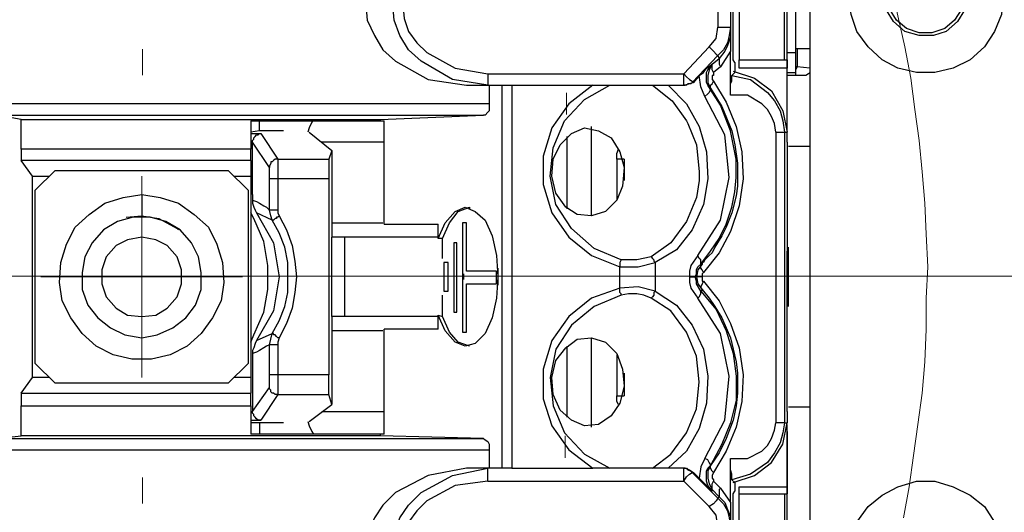
# Model space of a CAD drawing. Units: centimetres. Extents: x -61 to 62, y -14 to 14.
# Drawn here: x 12 to 15, y 6 to 8 of the extents above; entities that cross this region are included whole.
import ezdxf
from ezdxf.lldxf.tags import DXFTag

# ---------------------------------------------------------------- set-up
doc = ezdxf.new("R2010")
doc.units = ezdxf.units.CM
doc.header["$MEASUREMENT"] = 0
doc.layers.add('layer 1', color=7, linetype='Continuous')
tags = doc.linetypes.add('New Line11', pattern=[2.4, 1.8, -0.2, 0.2, -0.2]).pattern_tags.tags
tags[10:11] = [DXFTag(74, 4), DXFTag(75, 0), DXFTag(340, '0'), DXFTag(46, 1.0), DXFTag(50, 0.0), DXFTag(44, 0.0), DXFTag(45, 0.0)]
tags[8:9] = [DXFTag(74, 4), DXFTag(75, 0), DXFTag(340, '0'), DXFTag(46, 1.0), DXFTag(50, 0.0), DXFTag(44, 0.0), DXFTag(45, 0.0)]
tags[6:7] = [DXFTag(74, 4), DXFTag(75, 0), DXFTag(340, '0'), DXFTag(46, 1.0), DXFTag(50, 0.0), DXFTag(44, 0.0), DXFTag(45, 0.0)]
tags[4:5] = [DXFTag(74, 4), DXFTag(75, 0), DXFTag(340, '0'), DXFTag(46, 1.0), DXFTag(50, 0.0), DXFTag(44, 0.0), DXFTag(45, 0.0)]
tags = doc.linetypes.add('New Line12', pattern=[2.4, 1.8, -0.2, 0.2, -0.2]).pattern_tags.tags
tags[10:11] = [DXFTag(74, 4), DXFTag(75, 0), DXFTag(340, '0'), DXFTag(46, 1.0), DXFTag(50, 0.0), DXFTag(44, 0.0), DXFTag(45, 0.0)]
tags[8:9] = [DXFTag(74, 4), DXFTag(75, 0), DXFTag(340, '0'), DXFTag(46, 1.0), DXFTag(50, 0.0), DXFTag(44, 0.0), DXFTag(45, 0.0)]
tags[6:7] = [DXFTag(74, 4), DXFTag(75, 0), DXFTag(340, '0'), DXFTag(46, 1.0), DXFTag(50, 0.0), DXFTag(44, 0.0), DXFTag(45, 0.0)]
tags[4:5] = [DXFTag(74, 4), DXFTag(75, 0), DXFTag(340, '0'), DXFTag(46, 1.0), DXFTag(50, 0.0), DXFTag(44, 0.0), DXFTag(45, 0.0)]
tags = doc.linetypes.add('New Line13', pattern=[2.4, 1.8, -0.2, 0.2, -0.2]).pattern_tags.tags
tags[10:11] = [DXFTag(74, 4), DXFTag(75, 0), DXFTag(340, '0'), DXFTag(46, 1.0), DXFTag(50, 0.0), DXFTag(44, 0.0), DXFTag(45, 0.0)]
tags[8:9] = [DXFTag(74, 4), DXFTag(75, 0), DXFTag(340, '0'), DXFTag(46, 1.0), DXFTag(50, 0.0), DXFTag(44, 0.0), DXFTag(45, 0.0)]
tags[6:7] = [DXFTag(74, 4), DXFTag(75, 0), DXFTag(340, '0'), DXFTag(46, 1.0), DXFTag(50, 0.0), DXFTag(44, 0.0), DXFTag(45, 0.0)]
tags[4:5] = [DXFTag(74, 4), DXFTag(75, 0), DXFTag(340, '0'), DXFTag(46, 1.0), DXFTag(50, 0.0), DXFTag(44, 0.0), DXFTag(45, 0.0)]
tags = doc.linetypes.add('New Line23', pattern=[2.4, 1.8, -0.2, 0.2, -0.2]).pattern_tags.tags
tags[10:11] = [DXFTag(74, 4), DXFTag(75, 0), DXFTag(340, '0'), DXFTag(46, 1.0), DXFTag(50, 0.0), DXFTag(44, 0.0), DXFTag(45, 0.0)]
tags[8:9] = [DXFTag(74, 4), DXFTag(75, 0), DXFTag(340, '0'), DXFTag(46, 1.0), DXFTag(50, 0.0), DXFTag(44, 0.0), DXFTag(45, 0.0)]
tags[6:7] = [DXFTag(74, 4), DXFTag(75, 0), DXFTag(340, '0'), DXFTag(46, 1.0), DXFTag(50, 0.0), DXFTag(44, 0.0), DXFTag(45, 0.0)]
tags[4:5] = [DXFTag(74, 4), DXFTag(75, 0), DXFTag(340, '0'), DXFTag(46, 1.0), DXFTag(50, 0.0), DXFTag(44, 0.0), DXFTag(45, 0.0)]
tags = doc.linetypes.add('New Line36', pattern=[2.4, 1.8, -0.2, 0.2, -0.2]).pattern_tags.tags
tags[10:11] = [DXFTag(74, 4), DXFTag(75, 0), DXFTag(340, '0'), DXFTag(46, 1.0), DXFTag(50, 0.0), DXFTag(44, 0.0), DXFTag(45, 0.0)]
tags[8:9] = [DXFTag(74, 4), DXFTag(75, 0), DXFTag(340, '0'), DXFTag(46, 1.0), DXFTag(50, 0.0), DXFTag(44, 0.0), DXFTag(45, 0.0)]
tags[6:7] = [DXFTag(74, 4), DXFTag(75, 0), DXFTag(340, '0'), DXFTag(46, 1.0), DXFTag(50, 0.0), DXFTag(44, 0.0), DXFTag(45, 0.0)]
tags[4:5] = [DXFTag(74, 4), DXFTag(75, 0), DXFTag(340, '0'), DXFTag(46, 1.0), DXFTag(50, 0.0), DXFTag(44, 0.0), DXFTag(45, 0.0)]
tags = doc.linetypes.add('New Line9', pattern=[2.4, 1.8, -0.2, 0.2, -0.2]).pattern_tags.tags
tags[10:11] = [DXFTag(74, 4), DXFTag(75, 0), DXFTag(340, '0'), DXFTag(46, 1.0), DXFTag(50, 0.0), DXFTag(44, 0.0), DXFTag(45, 0.0)]
tags[8:9] = [DXFTag(74, 4), DXFTag(75, 0), DXFTag(340, '0'), DXFTag(46, 1.0), DXFTag(50, 0.0), DXFTag(44, 0.0), DXFTag(45, 0.0)]
tags[6:7] = [DXFTag(74, 4), DXFTag(75, 0), DXFTag(340, '0'), DXFTag(46, 1.0), DXFTag(50, 0.0), DXFTag(44, 0.0), DXFTag(45, 0.0)]
tags[4:5] = [DXFTag(74, 4), DXFTag(75, 0), DXFTag(340, '0'), DXFTag(46, 1.0), DXFTag(50, 0.0), DXFTag(44, 0.0), DXFTag(45, 0.0)]

msp = doc.modelspace()

# ---------------------------------------------------------------- linework, layer by layer
at = {"layer": 'layer 1', "lineweight": 25}
for points in [[(14.35453, 8.20561), (14.35453, 5.77145)], [(14.12522, 8.12095), (14.12522, 7.60942)], [(14.15697, 8.12095), (14.15697, 7.60942)], [(14.31925, 7.54592), (14.31925, 8.02922)], [(13.25033, 7.66586), (13.25386, 7.62706), (13.2715, 7.58825), (13.29266, 7.55297), (13.32441, 7.52475), (13.40555, 7.47889), (13.5008, 7.46478)], [(13.55372, 7.46478), (13.46553, 7.47889), (13.38791, 7.52475), (13.35616, 7.55297), (13.335, 7.58825), (13.32089, 7.62706), (13.31736, 7.66586)], [(13.34205, 7.66586), (13.34558, 7.63058), (13.35616, 7.59883), (13.37733, 7.57061), (13.40203, 7.54592), (13.47258, 7.50711), (13.55372, 7.493)], [(14.16403, 7.52828), (14.16403, 7.67645)], [(14.8343, 7.68703), (14.83078, 7.64117), (14.81314, 7.59883), (14.78844, 7.56003), (14.75316, 7.52828), (14.71083, 7.50711), (14.66497, 7.49653), (14.61911, 7.49653), (14.57325, 7.50711), (14.53444, 7.52828), (14.49916, 7.56003), (14.47094, 7.59883), (14.45683, 7.64117), (14.44978, 7.68703)], [(14.74611, 7.68703), (14.73905, 7.65175), (14.72141, 7.62353), (14.69319, 7.59883), (14.66144, 7.58825), (14.62616, 7.58825), (14.59089, 7.59883), (14.56266, 7.62353), (14.54503, 7.65175), (14.5415, 7.68703)], [(14.73905, 7.68703), (14.732, 7.65528), (14.71436, 7.62706), (14.68966, 7.60589), (14.65791, 7.59531), (14.62616, 7.59531), (14.59441, 7.60589), (14.56972, 7.62706), (14.55208, 7.65528), (14.54855, 7.68703)], [(14.17814, 7.64822), (14.17814, 7.62353), (14.17814, 7.60236), (14.17814, 7.5812), (14.17814, 7.56356), (14.17814, 7.54945), (14.17814, 7.53886), (14.17814, 7.53181), (14.17814, 7.52828)], [(14.29103, 7.52828), (14.29103, 7.53181), (14.29103, 7.53886), (14.29103, 7.54945), (14.29103, 7.56356), (14.29103, 7.5812), (14.29103, 7.60236), (14.29103, 7.62353), (14.29103, 7.64822)], [(14.29808, 7.35189), (14.29808, 7.64822)], [(14.10405, 7.56003), (14.12169, 7.5812), (14.12522, 7.60942)], [(14.12522, 7.60942), (14.1358, 7.60942), (14.14639, 7.60942), (14.15344, 7.60942), (14.15697, 7.60942)], [(14.15697, 7.60942), (14.15344, 7.58825), (14.14991, 7.57061), (14.13933, 7.55297), (14.12522, 7.53886)], [(14.15697, 7.60236), (14.15697, 7.58472), (14.14991, 7.56356), (14.14286, 7.54945), (14.12875, 7.53181)], [(14.15697, 7.60942), (14.15697, 7.60236)], [(14.15697, 7.60236), (14.15697, 7.57414), (14.15697, 7.54945)], [(14.04055, 7.493), (14.10405, 7.56003)], [(14.10405, 7.56003), (14.11464, 7.54945), (14.12169, 7.54239), (14.12522, 7.53886)], [(14.15697, 7.54945), (14.13228, 7.51064)], [(14.15697, 7.44008), (14.15697, 7.54945)], [(14.29808, 7.54592), (14.31925, 7.54592)], [(14.31925, 7.5565), (14.31925, 7.5565), (14.32278, 7.5565)], [(14.31925, 7.49653), (14.31925, 7.49653), (14.31925, 7.50006), (14.31925, 7.50358), (14.31925, 7.51064), (14.31925, 7.5177), (14.31925, 7.52828), (14.31925, 7.53533), (14.31925, 7.54592)], [(14.32278, 7.5565), (14.32278, 7.51064)], [(14.32278, 7.5565), (14.35453, 7.5565)], [(14.12522, 7.53886), (14.06172, 7.47183)], [(14.07936, 7.48947), (14.08994, 7.49653), (14.097, 7.50711), (14.11111, 7.5177)], [(14.10758, 7.4542), (14.10053, 7.46478), (14.097, 7.47183), (14.097, 7.47889), (14.097, 7.48947), (14.097, 7.49653), (14.10053, 7.50358), (14.11111, 7.5177)], [(14.11111, 7.5177), (14.10405, 7.50358), (14.10053, 7.48947), (14.10053, 7.47183), (14.10758, 7.45772)], [(14.11111, 7.5177), (14.12875, 7.53181)], [(14.11111, 7.5177), (14.11111, 7.5177)], [(14.11464, 7.49653), (14.11111, 7.50358), (14.11111, 7.50711), (14.11111, 7.51417), (14.11111, 7.5177)], [(14.12522, 7.53886), (14.12875, 7.53181)], [(14.12875, 7.53181), (14.12875, 7.52828), (14.12875, 7.52475), (14.12875, 7.5177), (14.13228, 7.51064)], [(14.16755, 7.52122), (14.16403, 7.52828)], [(14.16755, 7.52122), (14.16755, 7.49653)], [(14.17814, 7.52828), (14.29103, 7.52828)], [(14.17814, 7.50711), (14.17814, 7.51064), (14.17814, 7.51417), (14.17814, 7.5177), (14.17814, 7.52122), (14.17814, 7.52475), (14.17814, 7.52828)], [(14.29103, 7.52828), (14.29808, 7.52828)], [(14.29808, 7.52828), (14.29808, 7.52828), (14.29808, 7.52475), (14.29808, 7.52122), (14.29808, 7.5177), (14.29808, 7.51417), (14.29808, 7.51064), (14.29808, 7.50711)], [(13.55372, 7.493), (14.04055, 7.493)], [(13.55372, 7.493), (13.55372, 7.48242), (13.55372, 7.47183), (13.55372, 7.46831), (13.55372, 7.46478)], [(14.04055, 7.46478), (14.04055, 7.46831), (14.04055, 7.47183), (14.04055, 7.48242), (14.04055, 7.493)], [(14.04055, 7.493), (14.04761, 7.48595), (14.05466, 7.47889), (14.06172, 7.47536), (14.06172, 7.47183)], [(14.11464, 7.49653), (14.11464, 7.48947), (14.11111, 7.48947), (14.11111, 7.48595), (14.11111, 7.48242), (14.11111, 7.47889), (14.11464, 7.47536)], [(14.13228, 7.51064), (14.11464, 7.49653)], [(14.16755, 7.49653), (14.1605, 7.48947)], [(14.16403, 7.50006), (14.21694, 7.48242), (14.25928, 7.45067), (14.2875, 7.40128), (14.29808, 7.34836)], [(14.29808, 7.50711), (14.17814, 7.50711)], [(14.29808, 7.37306), (14.29808, 7.50711)], [(14.29808, 7.49653), (14.31925, 7.49653)], [(14.32278, 7.51064), (14.31925, 7.51064)], [(14.31925, 7.49653), (14.31925, 7.50358), (14.32278, 7.51064)], [(14.31925, 7.48947), (14.31925, 7.49653)], [(14.35453, 7.50711), (14.32278, 7.51064)], [(14.35453, 7.49653), (14.351, 7.493), (14.34394, 7.48947), (14.33689, 7.48947)], [(14.06172, 7.47183), (14.05819, 7.46831), (14.05114, 7.46831), (14.04761, 7.46478), (14.04055, 7.46478)], [(14.06525, 7.47183), (14.05466, 7.46831), (14.04408, 7.46478)], [(14.06172, 7.47183), (14.06525, 7.47183)], [(14.07936, 7.48947), (14.06525, 7.47183)], [(14.09347, 7.43656), (14.08289, 7.46125), (14.07936, 7.48947)], [(14.11464, 7.47536), (14.14639, 7.42245), (14.17108, 7.36247), (14.18519, 7.29897), (14.18872, 7.23195), (14.17814, 7.16492), (14.15697, 7.10142), (14.12875, 7.0485), (14.08994, 6.99911)], [(14.10758, 7.45772), (14.10758, 7.46125), (14.10758, 7.46478), (14.11111, 7.46831), (14.11464, 7.47536)], [(14.15697, 7.44008), (14.15697, 7.45067), (14.15697, 7.46125), (14.15697, 7.46831), (14.1605, 7.47536), (14.1605, 7.48595), (14.1605, 7.48947)], [(14.1605, 7.48947), (14.20636, 7.47889), (14.24869, 7.44714), (14.26633, 7.42597), (14.28044, 7.40128), (14.2875, 7.37658), (14.29103, 7.34836)], [(14.33689, 7.48947), (14.29808, 7.48947)], [(14.33689, 7.48947), (14.31925, 7.48947)], [(13.5008, 7.46478), (13.55372, 7.46478)], [(13.55372, 7.46478), (13.61369, 7.46478)], [(13.55725, 7.46478), (13.55725, 7.41892)], [(13.589, 6.51228), (13.589, 7.46478)], [(13.61369, 7.46478), (13.81478, 7.46478)], [(13.61369, 7.46478), (13.61369, 6.51228)], [(13.81478, 7.46478), (13.7548, 7.41892), (13.71247, 7.35895), (13.6913, 7.28839), (13.6913, 7.21783), (13.71247, 7.14728), (13.7548, 7.08731), (13.81125, 7.04145), (13.8818, 7.01322)], [(13.88533, 7.03086), (13.8183, 7.05908), (13.76186, 7.10847), (13.72305, 7.16845), (13.70894, 7.239), (13.716, 7.30956), (13.74422, 7.37658), (13.79361, 7.4295), (13.85711, 7.46478)], [(13.81478, 7.46478), (14.04055, 7.46478)], [(13.96294, 7.46478), (14.01233, 7.42597), (14.04761, 7.37658), (14.05114, 7.36953), (14.0723, 7.31661), (14.07936, 7.24958), (14.07936, 7.22842), (14.0723, 7.18608), (14.04761, 7.12611), (14.0088, 7.0732), (13.95941, 7.03792)], [(14.00175, 7.46478), (14.04761, 7.41892), (14.07936, 7.36247), (14.097, 7.29897), (14.10053, 7.23195), (14.08994, 7.16845), (14.06172, 7.10495), (14.02291, 7.05556), (13.97, 7.02381)], [(14.04055, 7.46478), (14.04408, 7.46478)], [(14.08289, 7.02028), (14.10758, 7.05203), (14.12875, 7.08378), (14.14639, 7.11906), (14.1605, 7.16139), (14.16755, 7.2002), (14.17108, 7.23547), (14.17108, 7.28133), (14.15697, 7.35189), (14.13228, 7.41539), (14.10758, 7.4542)], [(14.10758, 7.45772), (14.1358, 7.41186), (14.1605, 7.35189), (14.16755, 7.31661), (14.17461, 7.27075), (14.17461, 7.239), (14.17461, 7.21431), (14.17108, 7.18961), (14.1605, 7.14728), (14.14639, 7.112), (14.1358, 7.09083), (14.11816, 7.06261), (14.11111, 7.0485), (14.10405, 7.04145), (14.09347, 7.03086), (14.08994, 7.02381), (14.08641, 7.02381), (14.08641, 7.02028)], [(14.10758, 7.4542), (14.10758, 7.4542), (14.10405, 7.44714), (14.10053, 7.44361), (14.09347, 7.43656)], [(14.10758, 7.45772), (14.10758, 7.4542)], [(13.55725, 7.41892), (12.32958, 7.41892)], [(13.55725, 7.41892), (13.55725, 7.41539), (13.55725, 7.40833), (13.55725, 7.40128), (13.55372, 7.39775), (13.54666, 7.3907), (13.54314, 7.3907)], [(14.07583, 7.04145), (14.13228, 7.12964), (14.15344, 7.23547), (14.14286, 7.34131), (14.09347, 7.43656)], [(14.26986, 7.34836), (14.26633, 7.36953), (14.25928, 7.38717), (14.24869, 7.40481), (14.23458, 7.41892), (14.1993, 7.44008), (14.15697, 7.44008)], [(12.39308, 7.38011), (12.33311, 7.3907)], [(12.33311, 7.3907), (13.54314, 7.3907)], [(12.39308, 7.30603), (12.39308, 7.38011)], [(12.39308, 7.38011), (13.28561, 7.38011)], [(12.96458, 7.37658), (12.96458, 7.30603)], [(12.96458, 7.37658), (13.28561, 7.37658)], [(12.98575, 7.35189), (12.98575, 7.37658)], [(13.1198, 7.38011), (13.11628, 7.37306), (13.10922, 7.35895), (13.10569, 7.34836)], [(13.28561, 7.38011), (13.54314, 7.3907)], [(13.28561, 7.38011), (13.28561, 7.37658)], [(13.28561, 7.37658), (13.29619, 7.37658)], [(13.29619, 7.11906), (13.29619, 7.37658)], [(12.98575, 7.35189), (12.96458, 7.34836)], [(12.96458, 7.34483), (12.98928, 7.34483)], [(12.96811, 7.32367), (12.96811, 7.3272), (12.97164, 7.33072), (12.97164, 7.33425), (12.97516, 7.33778), (12.97869, 7.34131), (12.98222, 7.34131), (12.98575, 7.34483), (12.98928, 7.34483)], [(13.04572, 7.35189), (12.98575, 7.35189)], [(12.98928, 7.34483), (13.03161, 7.28133)], [(13.10922, 7.34836), (13.16566, 7.3025)], [(13.73364, 7.31661), (13.76186, 7.34483), (13.79361, 7.35895), (13.82889, 7.35189), (13.86064, 7.33425), (13.8818, 7.29897), (13.89239, 7.26017), (13.88886, 7.21431), (13.87475, 7.17903), (13.84653, 7.15081), (13.81125, 7.14022), (13.77597, 7.14375), (13.74775, 7.16139), (13.72305, 7.19667), (13.71247, 7.239), (13.716, 7.28133), (13.73364, 7.31661)], [(13.81125, 7.14022), (13.81125, 7.36247)], [(14.26986, 7.34836), (14.26986, 6.62517)], [(14.26986, 7.34836), (14.27691, 7.34836), (14.28397, 7.34836), (14.2875, 7.34836), (14.29103, 7.34836)], [(14.29103, 7.34836), (14.29808, 7.34836)], [(14.29103, 7.34836), (14.29103, 6.62517)], [(14.29808, 7.32367), (14.29808, 7.34836)], [(12.96811, 7.19314), (12.96811, 7.32367)], [(13.01044, 7.26017), (12.96811, 7.32367)], [(13.29619, 7.32367), (13.14097, 7.32367)], [(13.75128, 7.15786), (13.75128, 7.33778)], [(14.29808, 7.32367), (14.29808, 7.32367)], [(14.29808, 7.32367), (14.29808, 7.05203)], [(12.39308, 7.30603), (12.39308, 7.29897), (12.39308, 7.28839), (12.39308, 7.28133), (12.39308, 7.27781)], [(12.96458, 7.30603), (12.39308, 7.30603)], [(12.96458, 7.27781), (12.96458, 7.28133), (12.96458, 7.28839), (12.96458, 7.29545), (12.96458, 7.30603)], [(13.16566, 7.3025), (13.15861, 7.28133)], [(13.16566, 7.3025), (13.16566, 7.08731)], [(13.87475, 7.28133), (13.87475, 7.29545), (13.87828, 7.30603)], [(14.30161, 7.31308), (14.30514, 7.31308), (14.30866, 7.31308), (14.31219, 7.31308), (14.31925, 7.31308), (14.32983, 7.31308), (14.34041, 7.31308), (14.351, 7.31308), (14.35453, 7.31308)], [(12.4213, 7.239), (12.39308, 7.27781)], [(12.96458, 7.27781), (12.39308, 7.27781)], [(12.96458, 7.27781), (12.96458, 7.239)], [(13.03161, 7.28133), (13.02808, 7.28133), (13.02455, 7.28133), (13.02103, 7.27781), (13.0175, 7.27428), (13.01397, 7.27428), (13.01397, 7.27075), (13.01044, 7.2637), (13.01044, 7.26017)], [(13.03161, 7.28133), (13.03161, 7.27781), (13.03161, 7.26722), (13.03161, 7.24958), (13.03161, 7.23195)], [(13.03161, 7.28133), (13.15861, 7.28133)], [(13.15861, 7.28133), (13.15861, 7.28133), (13.15861, 7.27781), (13.15861, 7.27075), (13.15861, 7.26722), (13.15861, 7.26017), (13.15861, 7.24958), (13.15861, 7.24253), (13.15861, 7.23195)], [(13.89239, 7.28133), (13.87475, 7.28133)], [(13.87475, 7.28133), (13.87475, 7.17903)], [(13.89239, 7.28133), (13.89239, 7.22842)], [(12.47775, 7.25311), (12.42836, 7.20372)], [(12.47775, 7.25311), (12.90814, 7.25311)], [(12.95753, 7.20372), (12.90814, 7.25311)], [(13.01044, 7.23195), (13.01044, 7.23547), (13.01044, 7.24253), (13.01044, 7.24606), (13.01044, 7.25311), (13.01044, 7.25664), (13.01044, 7.26017)], [(12.4213, 6.73806), (12.4213, 7.239)], [(12.4213, 7.239), (12.46364, 7.239)], [(12.92225, 7.239), (12.96458, 7.239)], [(12.96458, 7.239), (12.96458, 6.73806)], [(13.03161, 7.23195), (13.02808, 7.23195), (13.02455, 7.23195), (13.02103, 7.23195), (13.0175, 7.23195), (13.01397, 7.23195), (13.01044, 7.23195)], [(13.01044, 7.15433), (13.01044, 7.23195)], [(13.03161, 7.23195), (13.03161, 7.15433)], [(13.15861, 7.23195), (13.03161, 7.23195)], [(13.15861, 7.23195), (13.15861, 6.74511)], [(12.42836, 6.77333), (12.42836, 7.20372)], [(12.95753, 7.20372), (12.95753, 6.77333)], [(12.69294, 7.19314), (12.7388, 7.18608), (12.78466, 7.17197), (12.82347, 7.14375), (12.85875, 7.112), (12.87991, 7.06967), (12.89403, 7.02381), (12.89755, 6.97442), (12.8905, 6.92856), (12.86933, 6.88622), (12.84111, 6.84742), (12.80583, 6.81567), (12.7635, 6.7945), (12.71764, 6.78392), (12.66825, 6.78392), (12.62239, 6.7945), (12.58005, 6.81567), (12.54478, 6.84742), (12.51655, 6.88622), (12.49539, 6.92856), (12.48833, 6.97442), (12.49186, 7.02381), (12.50597, 7.06967), (12.52714, 7.112), (12.56241, 7.14375), (12.60122, 7.17197), (12.64708, 7.18608), (12.69294, 7.19314)], [(12.69294, 7.19314), (12.69294, 7.18608), (12.69294, 7.17903), (12.69294, 7.17197), (12.69294, 7.16492), (12.69294, 7.15786), (12.69294, 7.15433), (12.69294, 7.14728), (12.69294, 7.14022)], [(12.96811, 7.19314), (12.96811, 7.18608), (12.96811, 7.17903)], [(12.96811, 7.17903), (12.96811, 7.17197), (12.97164, 7.16139), (12.97516, 7.15433), (12.97869, 7.14728)], [(12.96811, 7.17903), (12.97869, 7.1755), (12.98575, 7.17197), (12.99633, 7.16492), (13.00339, 7.16139), (13.01044, 7.15433)], [(13.03161, 7.15433), (13.02808, 7.15433), (13.02455, 7.15433), (13.02103, 7.15433), (13.0175, 7.15433), (13.01397, 7.15433), (13.01044, 7.15433)], [(13.0175, 7.12964), (13.01397, 7.14022), (13.01044, 7.15433)], [(13.03161, 7.15433), (13.03161, 7.14728), (13.03514, 7.14022)], [(13.43025, 7.08378), (13.44789, 7.12258), (13.47258, 7.15081), (13.49728, 7.16139), (13.52197, 7.15081), (13.54666, 7.12964), (13.5643, 7.09083), (13.57489, 7.04145), (13.57841, 6.98853)], [(13.44083, 7.08378), (13.45847, 7.12258), (13.47964, 7.15081), (13.50786, 7.16139), (13.50786, 7.15786)], [(12.69294, 6.83683), (12.73175, 6.84389), (12.77055, 6.86153), (12.8023, 6.88622), (12.827, 6.91797), (12.84111, 6.95678), (12.84111, 6.99911), (12.83405, 7.03792), (12.81641, 7.0732), (12.78819, 7.10495), (12.75291, 7.12611), (12.71411, 7.1367), (12.67178, 7.1367), (12.63297, 7.12611), (12.59769, 7.10495), (12.56947, 7.0732), (12.55183, 7.03792), (12.54478, 6.99911), (12.54478, 6.95678), (12.55889, 6.91797), (12.58358, 6.88622), (12.61533, 6.86153), (12.65061, 6.84389), (12.69294, 6.83683)], [(12.65414, 7.1367), (12.69294, 7.14022)], [(12.69294, 7.14022), (12.73528, 7.13317), (12.78114, 7.10847), (12.78466, 7.10495)], [(12.96458, 6.82625), (12.97164, 6.84389), (12.99633, 6.90033), (13.00691, 6.95678), (13.00691, 7.01675), (12.99633, 7.07672), (12.97164, 7.13317), (12.96458, 7.14728)], [(13.0175, 7.12964), (12.97869, 7.14728)], [(12.97869, 7.14728), (13.02103, 7.0732), (13.03514, 6.98853), (13.02103, 6.90386), (12.97869, 6.82978)], [(13.03514, 7.14022), (13.03161, 7.1367), (13.02808, 7.1367), (13.02808, 7.13317), (13.02455, 7.13317), (13.02103, 7.12964), (13.0175, 7.12964)], [(13.0175, 6.84742), (13.03514, 6.87917), (13.04925, 6.91445), (13.0563, 6.94972), (13.0563, 6.98853), (13.0563, 7.02381), (13.04925, 7.06261), (13.03514, 7.09789), (13.0175, 7.12964)], [(13.03514, 7.14022), (13.05278, 7.10495), (13.06689, 7.06614), (13.07394, 7.02733), (13.07747, 6.98853), (13.07394, 6.94972), (13.06689, 6.91092), (13.05278, 6.87211), (13.03514, 6.83683)], [(13.16566, 7.12258), (13.29266, 7.12258)], [(13.29619, 7.11906), (13.43025, 7.11906)], [(13.43025, 7.08378), (13.43025, 7.11906)], [(13.5008, 7.12258), (13.49022, 7.12258)], [(13.49022, 7.12258), (13.49022, 6.85095)], [(13.5008, 7.00264), (13.5008, 7.12258)], [(12.69294, 7.08731), (12.65766, 7.08025), (12.62944, 7.06614), (12.60475, 7.03792), (12.59416, 7.00617), (12.59416, 6.97089), (12.60475, 6.93914), (12.62944, 6.91092), (12.65766, 6.89328), (12.69294, 6.88975), (12.72822, 6.89328), (12.75644, 6.91092), (12.78114, 6.93914), (12.79172, 6.97089), (12.79172, 7.00617), (12.78114, 7.03792), (12.75644, 7.06614), (12.72822, 7.08025), (12.69294, 7.08731)], [(13.16566, 6.88975), (13.16566, 7.08731)], [(13.19741, 7.08731), (13.16566, 7.08731)], [(13.19741, 7.08731), (13.19741, 6.88975)], [(13.43025, 7.08731), (13.19741, 7.08731)], [(13.44083, 7.08378), (13.43025, 7.08378)], [(13.44083, 7.03439), (13.44083, 7.08378)], [(13.47611, 7.0732), (13.46905, 7.0732)], [(13.46905, 7.0732), (13.46905, 6.90033)], [(13.47611, 6.90033), (13.47611, 7.0732)], [(14.29808, 7.05203), (14.29808, 7.05203)], [(14.29808, 6.9215), (14.29808, 7.05203)], [(14.30161, 6.91445), (14.30161, 7.06261)], [(13.88533, 7.03086), (13.88533, 7.03086), (13.8818, 7.02381), (13.8818, 7.02028), (13.8818, 7.01322)], [(13.95941, 7.03792), (13.92414, 7.03086), (13.90297, 7.03086), (13.89591, 7.03086), (13.88533, 7.03086)], [(13.95941, 7.03792), (13.96294, 7.03439), (13.96647, 7.03086), (13.96647, 7.02733), (13.97, 7.02381)], [(14.07583, 7.04145), (14.05819, 7.01675), (14.05466, 7.00264), (14.05466, 6.98853)], [(14.08289, 7.02028), (14.08289, 7.02381), (14.08289, 7.03086), (14.07936, 7.03439), (14.07583, 7.04145)], [(13.45494, 7.02381), (13.44436, 7.02381)], [(13.44436, 7.02381), (13.44436, 6.95325)], [(13.45494, 6.95325), (13.45494, 7.02381)], [(13.57489, 7.00264), (13.5008, 7.00264)], [(13.57489, 6.97089), (13.57489, 7.00264)], [(13.57841, 7.0097), (13.57841, 6.98853)], [(13.8818, 7.01322), (13.92766, 7.01322), (13.97, 7.02381)], [(13.8818, 6.96031), (13.8818, 7.01322)], [(13.97, 7.02381), (13.97, 6.95325)], [(14.06878, 6.98853), (14.0723, 6.99558), (14.0723, 7.00617), (14.07583, 7.01322), (14.08289, 7.02028)], [(14.08641, 7.02028), (14.07583, 7.00617), (14.0723, 6.98853)], [(14.08641, 7.02028), (14.08289, 7.02028)], [(14.08994, 6.99911), (14.08641, 7.00617), (14.08289, 7.0097), (14.08289, 7.01675), (14.08641, 7.02028)], [(13.57841, 6.98853), (13.57489, 6.93561), (13.5643, 6.88622), (13.54666, 6.84742), (13.52197, 6.82272), (13.49728, 6.81567), (13.47258, 6.82625), (13.44789, 6.85447), (13.43025, 6.89328)], [(13.49375, 6.98147), (13.49375, 6.99558)], [(13.57841, 6.985), (13.57841, 6.96736)], [(14.05466, 6.98853), (14.05466, 6.97442), (14.05819, 6.96031), (14.07583, 6.93561)], [(14.05466, 6.98853), (14.06172, 6.98853), (14.06525, 6.98853), (14.06878, 6.98853)], [(14.08289, 6.95325), (14.0723, 6.97089), (14.0723, 6.97795), (14.06878, 6.98853)], [(14.0723, 6.98853), (14.06878, 6.98853)], [(14.0723, 6.98853), (14.07583, 6.97089), (14.08641, 6.95678)], [(14.08641, 6.98853), (14.07936, 6.98853), (14.07583, 6.98853), (14.0723, 6.98853)], [(14.08994, 6.97795), (14.08641, 6.97089), (14.08289, 6.96383), (14.08289, 6.96031), (14.08641, 6.95678)], [(14.08994, 6.99911), (14.08641, 6.99558), (14.08641, 6.99206), (14.08641, 6.98853)], [(14.08641, 6.98853), (14.08641, 6.985), (14.08641, 6.98147), (14.08641, 6.97795), (14.08994, 6.97795)], [(14.08994, 6.97795), (14.12875, 6.92856), (14.15697, 6.87211), (14.17814, 6.81214), (14.18872, 6.74511), (14.18519, 6.67808), (14.17108, 6.61458), (14.14639, 6.55461), (14.11464, 6.5017)], [(13.44436, 6.95325), (13.45494, 6.95325)], [(13.5008, 6.85095), (13.5008, 6.97089)], [(13.5008, 6.97089), (13.57489, 6.97089)], [(13.8818, 6.96031), (13.81125, 6.93561), (13.7548, 6.88975), (13.71247, 6.82978), (13.6913, 6.75922), (13.6913, 6.68514), (13.71247, 6.61811), (13.7548, 6.55814), (13.81478, 6.51228)], [(13.97, 6.95325), (13.92766, 6.96383), (13.8818, 6.96031)], [(13.88533, 6.94267), (13.88533, 6.9462), (13.8818, 6.94972), (13.8818, 6.95678), (13.8818, 6.96031)], [(13.97, 6.95325), (13.96647, 6.94972), (13.96647, 6.94267), (13.96294, 6.93914), (13.95941, 6.93561)], [(13.97, 6.95325), (14.02291, 6.91797), (14.06172, 6.86858), (14.08994, 6.80861), (14.10053, 6.74158), (14.097, 6.67456), (14.07936, 6.61106), (14.04761, 6.55461), (14.00175, 6.51228)], [(14.07583, 6.93561), (14.07936, 6.93914), (14.08289, 6.9462), (14.08289, 6.94972), (14.08289, 6.95325)], [(14.08641, 6.95678), (14.08289, 6.95325)], [(14.08289, 6.95325), (14.12169, 6.90739), (14.14639, 6.85447), (14.16403, 6.79803), (14.17108, 6.74158), (14.17108, 6.68161), (14.15697, 6.62517), (14.1358, 6.57225), (14.10758, 6.51933)], [(14.08641, 6.95678), (14.08641, 6.95678), (14.10405, 6.93561), (14.11816, 6.91445), (14.1358, 6.88622), (14.14639, 6.86153), (14.15697, 6.83683), (14.16403, 6.80861), (14.17108, 6.77686), (14.17461, 6.74864), (14.17461, 6.72395), (14.17461, 6.69925), (14.17108, 6.6675), (14.16403, 6.63222), (14.15697, 6.61458), (14.14639, 6.58636), (14.12875, 6.55108), (14.10758, 6.51933)], [(13.44083, 6.88975), (13.44083, 6.94267)], [(13.88533, 6.94267), (13.8183, 6.91445), (13.76186, 6.86858), (13.72305, 6.80861), (13.70894, 6.73806), (13.716, 6.6675), (13.74422, 6.60047), (13.79361, 6.54756), (13.85711, 6.51228)], [(13.95941, 6.93561), (13.94178, 6.94267), (13.92414, 6.9462), (13.90297, 6.9462), (13.88533, 6.94267)], [(13.96294, 6.51228), (14.0088, 6.54756), (14.04761, 6.60047), (14.0723, 6.66045), (14.07936, 6.72747), (14.0723, 6.79097), (14.04761, 6.85095), (14.0088, 6.90386), (13.95941, 6.93561)], [(14.09347, 6.53697), (14.14286, 6.63222), (14.15344, 6.74158), (14.13228, 6.84742), (14.07583, 6.93561)], [(14.29808, 6.9215), (14.29808, 6.9215)], [(14.29808, 6.65339), (14.29808, 6.9215)], [(13.16566, 6.88975), (13.16566, 6.67103)], [(13.19741, 6.88975), (13.16566, 6.88975)], [(13.43025, 6.88975), (13.19741, 6.88975)], [(13.43025, 6.858), (13.43025, 6.89328)], [(13.43025, 6.89328), (13.44083, 6.88975)], [(13.50786, 6.81567), (13.50786, 6.81567), (13.47964, 6.82625), (13.45847, 6.85095), (13.44083, 6.88975)], [(13.46905, 6.90033), (13.47611, 6.90033)], [(13.29619, 6.59695), (13.29619, 6.858)], [(13.43025, 6.858), (13.29619, 6.858)], [(12.97869, 6.82978), (13.0175, 6.84742)], [(13.01044, 6.8192), (13.01397, 6.83331), (13.0175, 6.84742)], [(13.03514, 6.83683), (13.03161, 6.83683), (13.02808, 6.84036), (13.02455, 6.84389), (13.02103, 6.84389), (13.02103, 6.84742), (13.0175, 6.84742)], [(13.03514, 6.83683), (13.03161, 6.82625), (13.03161, 6.8192)], [(13.29266, 6.85447), (13.16566, 6.85447)], [(13.49022, 6.85095), (13.5008, 6.85095)], [(13.73364, 6.65692), (13.716, 6.69572), (13.71247, 6.73806), (13.72305, 6.78039), (13.74775, 6.81214), (13.77597, 6.83331), (13.81125, 6.83683), (13.84653, 6.82625), (13.87475, 6.79803), (13.88886, 6.75922), (13.89239, 6.71689), (13.8818, 6.67456), (13.86064, 6.64281), (13.82889, 6.62164), (13.79361, 6.61811), (13.76186, 6.63222), (13.73364, 6.65692)], [(13.81125, 6.61458), (13.81125, 6.83683)], [(12.97869, 6.82978), (12.97516, 6.82272), (12.97164, 6.81214), (12.96811, 6.80508), (12.96811, 6.79803)], [(13.01044, 6.8192), (13.00339, 6.81567), (12.99633, 6.81214), (12.98575, 6.80508), (12.97869, 6.80156), (12.96811, 6.79803)], [(13.01044, 6.74511), (13.01044, 6.8192)], [(13.03161, 6.8192), (13.02808, 6.8192), (13.02455, 6.8192), (13.02103, 6.8192), (13.0175, 6.8192), (13.01397, 6.8192), (13.01044, 6.8192)], [(13.03161, 6.8192), (13.03161, 6.74511)], [(13.75128, 6.63928), (13.75128, 6.81567)], [(12.96811, 6.79803), (12.96811, 6.78745), (12.96811, 6.78039)], [(13.87475, 6.7945), (13.87475, 6.6922)], [(12.42836, 6.77333), (12.47775, 6.72395)], [(12.90814, 6.72395), (12.95753, 6.77333)], [(12.96811, 6.78039), (12.96811, 6.65339)], [(12.39308, 6.69925), (12.4213, 6.73806)], [(12.46364, 6.73806), (12.4213, 6.73806)], [(12.96458, 6.73806), (12.92225, 6.73806)], [(12.96458, 6.73806), (12.96458, 6.69925)], [(13.03161, 6.74511), (13.02808, 6.74511), (13.02455, 6.74511), (13.02103, 6.74511), (13.0175, 6.74511), (13.01397, 6.74511), (13.01044, 6.74511)], [(13.01044, 6.71336), (13.01044, 6.71689), (13.01044, 6.72042), (13.01044, 6.72395), (13.01044, 6.72747), (13.01044, 6.73453), (13.01044, 6.73806), (13.01044, 6.74511)], [(13.15861, 6.74511), (13.03161, 6.74511)], [(13.03161, 6.74511), (13.03161, 6.72747), (13.03161, 6.70983), (13.03161, 6.69925), (13.03161, 6.69572)], [(13.15861, 6.69572), (13.15861, 6.69572), (13.15861, 6.69925), (13.15861, 6.70278), (13.15861, 6.70983), (13.15861, 6.71689), (13.15861, 6.72747), (13.15861, 6.73453), (13.15861, 6.74511)], [(13.89239, 6.74864), (13.89239, 6.6922)], [(12.90814, 6.72395), (12.47775, 6.72395)], [(12.96811, 6.65339), (13.01044, 6.71336)], [(13.03161, 6.69572), (13.02808, 6.69572), (13.02455, 6.69572), (13.02103, 6.69925), (13.0175, 6.69925), (13.01397, 6.70278), (13.01397, 6.70631), (13.01044, 6.70983), (13.01044, 6.71336)], [(12.39308, 6.69925), (12.39308, 6.69572), (12.39308, 6.68514), (12.39308, 6.67808), (12.39308, 6.6675)], [(12.39308, 6.69925), (12.96458, 6.69925)], [(12.96458, 6.6675), (12.96458, 6.67808), (12.96458, 6.68867), (12.96458, 6.69572), (12.96458, 6.69925)], [(13.03161, 6.69572), (12.98928, 6.63222)], [(13.03161, 6.69572), (13.15861, 6.69572)], [(13.16566, 6.67103), (13.15861, 6.69572)], [(13.87828, 6.67103), (13.87475, 6.67808), (13.87475, 6.6922)], [(13.87475, 6.6922), (13.89239, 6.6922)], [(12.39308, 6.59342), (12.39308, 6.6675)], [(12.39308, 6.6675), (12.96458, 6.6675)], [(12.96458, 6.6675), (12.96458, 6.59695)], [(13.10922, 6.6287), (13.16566, 6.67103)], [(14.35453, 6.66397), (14.351, 6.66397), (14.34041, 6.66397), (14.32983, 6.66397), (14.31925, 6.66397), (14.31219, 6.66397), (14.30866, 6.66397), (14.30514, 6.66397), (14.30161, 6.66397)], [(12.98928, 6.63222), (12.98575, 6.63222), (12.98222, 6.63222), (12.97869, 6.63575), (12.97516, 6.63928), (12.97164, 6.64281), (12.97164, 6.64633), (12.96811, 6.64986), (12.96811, 6.65339)], [(13.14097, 6.65339), (13.29619, 6.65339)], [(14.29808, 6.65339), (14.29808, 6.65339)], [(14.29808, 6.65339), (14.29808, 6.62517)], [(12.96458, 6.63222), (12.98928, 6.63222)], [(12.98575, 6.62517), (12.96458, 6.62517)], [(13.04572, 6.62517), (12.98575, 6.62517)], [(12.98575, 6.62517), (12.98575, 6.59695)], [(13.10569, 6.6287), (13.10922, 6.61811), (13.11628, 6.604), (13.1198, 6.59695)], [(14.15697, 6.53697), (14.1993, 6.53697), (14.23458, 6.55461), (14.24869, 6.56872), (14.25928, 6.58636), (14.26633, 6.60753), (14.26986, 6.62517)], [(14.29103, 6.62517), (14.2875, 6.60047), (14.28044, 6.57578), (14.26633, 6.55108), (14.24869, 6.52639), (14.20636, 6.49817), (14.1605, 6.48406)], [(14.16403, 6.477), (14.21694, 6.49464), (14.25928, 6.52639), (14.2875, 6.57225), (14.29808, 6.62517)], [(14.29103, 6.62517), (14.2875, 6.62517), (14.28397, 6.62517), (14.27691, 6.62517), (14.26986, 6.62517)], [(14.29103, 6.62517), (14.29808, 6.62517)], [(14.29808, 6.32883), (14.29808, 6.62164)], [(12.33311, 6.58636), (12.39308, 6.59342)], [(12.33311, 6.58636), (13.54314, 6.58636)], [(13.28561, 6.59342), (12.39308, 6.59342)], [(13.28561, 6.59695), (12.96458, 6.59695)], [(13.28561, 6.59695), (13.28561, 6.59342)], [(13.29619, 6.59695), (13.28561, 6.59695)], [(13.54314, 6.58636), (13.28561, 6.59342)], [(13.54314, 6.58636), (13.54666, 6.58283), (13.55372, 6.57931), (13.55725, 6.57225), (13.55725, 6.56872), (13.55725, 6.56167), (13.55725, 6.55814)], [(14.29808, 6.604), (14.29808, 6.46642)], [(12.32958, 6.55814), (13.55725, 6.55814)], [(13.55725, 6.55814), (13.55725, 6.51228)], [(14.09347, 6.53697), (14.08289, 6.51581), (14.07936, 6.48758)], [(14.10758, 6.51933), (14.10758, 6.52286), (14.10405, 6.52639), (14.10053, 6.53345), (14.09347, 6.53697)], [(14.15697, 6.42761), (14.15697, 6.53697)], [(14.1605, 6.48406), (14.1605, 6.48758), (14.1605, 6.49817), (14.15697, 6.50875), (14.15697, 6.51581), (14.15697, 6.52639), (14.15697, 6.53697)], [(14.11111, 6.45583), (14.10053, 6.46995), (14.097, 6.48053), (14.097, 6.48758), (14.097, 6.49464), (14.097, 6.50522), (14.10053, 6.51228), (14.10758, 6.51933)], [(14.10758, 6.51933), (14.10053, 6.50522), (14.10053, 6.48758), (14.10405, 6.47347), (14.11111, 6.45936)], [(14.10758, 6.51933), (14.10758, 6.51933)], [(14.11464, 6.5017), (14.11111, 6.50522), (14.10758, 6.51228), (14.10758, 6.51581), (14.10758, 6.51933)], [(13.5008, 6.51228), (13.40555, 6.49464), (13.32441, 6.45231), (13.29266, 6.42056), (13.2715, 6.38881), (13.25386, 6.35), (13.25033, 6.3112)], [(13.31736, 6.3112), (13.32089, 6.35), (13.335, 6.38881), (13.35616, 6.42056), (13.38791, 6.45231), (13.46553, 6.49464), (13.55372, 6.51228)], [(13.55372, 6.51228), (13.5008, 6.51228)], [(13.55372, 6.48053), (13.55372, 6.49464), (13.55372, 6.5017), (13.55372, 6.50875), (13.55372, 6.51228)], [(13.61369, 6.51228), (13.55372, 6.51228)], [(13.61369, 6.51228), (13.81478, 6.51228)], [(14.04055, 6.51228), (13.81478, 6.51228)], [(14.04055, 6.48053), (14.04055, 6.49464), (14.04055, 6.5017), (14.04055, 6.50875), (14.04055, 6.51228)], [(14.04055, 6.51228), (14.04761, 6.51228), (14.05114, 6.50875), (14.05819, 6.50522), (14.06172, 6.5017)], [(14.04408, 6.51228), (14.04055, 6.51228)], [(14.04055, 6.48053), (14.04761, 6.49111), (14.05466, 6.49817), (14.06172, 6.5017)], [(14.04408, 6.51228), (14.05466, 6.50875), (14.06525, 6.5017)], [(14.06172, 6.5017), (14.12522, 6.4382)], [(14.06172, 6.5017), (14.06525, 6.5017)], [(14.07936, 6.48758), (14.06525, 6.5017)], [(14.11464, 6.5017), (14.11111, 6.49464), (14.11111, 6.49111), (14.11111, 6.48758), (14.11464, 6.48406), (14.11464, 6.48053)], [(13.55372, 6.48053), (13.47258, 6.46995), (13.40203, 6.43114), (13.37733, 6.40645), (13.35616, 6.37822), (13.34558, 6.34647), (13.34205, 6.3112)], [(13.55372, 6.48053), (14.04055, 6.48053)], [(14.10405, 6.41703), (14.04055, 6.48053)], [(14.11111, 6.45583), (14.097, 6.46995), (14.08994, 6.477), (14.07936, 6.48758)], [(14.11111, 6.45936), (14.11111, 6.46289), (14.11111, 6.46642), (14.11111, 6.47347), (14.11464, 6.48053)], [(14.11464, 6.48053), (14.13228, 6.46289)], [(14.1605, 6.48406), (14.16755, 6.477)], [(14.16755, 6.477), (14.16755, 6.45583)], [(14.17814, 6.46642), (14.29808, 6.46642)], [(14.17814, 6.44878), (14.17814, 6.44878), (14.17814, 6.45231), (14.17814, 6.45583), (14.17814, 6.45936), (14.17814, 6.46289), (14.17814, 6.46642)], [(14.29808, 6.46642), (14.29808, 6.46289), (14.29808, 6.45936), (14.29808, 6.45583), (14.29808, 6.45231), (14.29808, 6.44878)], [(14.44978, 6.2865), (14.45683, 6.33236), (14.47094, 6.37822), (14.49916, 6.41703), (14.53444, 6.44525), (14.57325, 6.46642), (14.61911, 6.48053), (14.66497, 6.48053), (14.71083, 6.46642), (14.75316, 6.44525), (14.78844, 6.41703), (14.81314, 6.37822), (14.83078, 6.33236), (14.8343, 6.2865)], [(14.11111, 6.45936), (14.11111, 6.45583)], [(14.12875, 6.44172), (14.11111, 6.45936)], [(14.12875, 6.44172), (14.12522, 6.4382)], [(14.13228, 6.46289), (14.12875, 6.45936), (14.12875, 6.45231), (14.12875, 6.44525), (14.12875, 6.44172)], [(14.12875, 6.44172), (14.14286, 6.42761), (14.14991, 6.40997), (14.15697, 6.39233), (14.15697, 6.37117)], [(14.13228, 6.46289), (14.15697, 6.42761)], [(14.16403, 6.44878), (14.16755, 6.45583)], [(14.16403, 6.29708), (14.16403, 6.44878)], [(14.17814, 6.44878), (14.29103, 6.44878)], [(14.17814, 6.32883), (14.17814, 6.35), (14.17814, 6.3747), (14.17814, 6.39586), (14.17814, 6.4135), (14.17814, 6.42761), (14.17814, 6.4382), (14.17814, 6.44525), (14.17814, 6.44878)], [(14.29103, 6.44878), (14.29103, 6.44525), (14.29103, 6.4382), (14.29103, 6.42761), (14.29103, 6.4135), (14.29103, 6.39586), (14.29103, 6.3747), (14.29103, 6.35), (14.29103, 6.32883)], [(14.29103, 6.44878), (14.29808, 6.44878)], [(14.12522, 6.4382), (14.12522, 6.4382), (14.12169, 6.43114), (14.11464, 6.42408), (14.10405, 6.41703)], [(14.12522, 6.36764), (14.12169, 6.39586), (14.10405, 6.41703)], [(14.12522, 6.4382), (14.13933, 6.42408), (14.14991, 6.40645), (14.15344, 6.38881), (14.15697, 6.36764)], [(14.15697, 6.42761), (14.15697, 6.39939), (14.15697, 6.37117)]]:
    msp.add_lwpolyline(points, dxfattribs=at)
at = {"layer": 'layer 1', "lineweight": 18}
for points in [[(14.58736, 6.38881), (14.60147, 6.46642), (14.61205, 6.54403), (14.62264, 6.62164), (14.63322, 6.69925), (14.64028, 6.77686), (14.6438, 6.858), (14.6438, 6.93561), (14.64733, 7.01322), (14.6438, 7.09436), (14.64028, 7.17197), (14.63322, 7.24958), (14.62616, 7.3272), (14.61558, 7.40481), (14.605, 7.48242), (14.59089, 7.56003), (14.57325, 7.63764), (14.55561, 7.71525), (14.53797, 7.78933), (14.51328, 7.86695)], [(12.69294, 6.98853), (12.69294, 7.239)], [(12.69294, 6.98853), (12.44247, 6.98853)], [(12.69294, 6.98853), (12.69294, 6.73806)], [(12.69294, 6.98853), (12.94341, 6.98853)]]:
    msp.add_lwpolyline(points, dxfattribs=at)
at = {"layer": 'layer 1', "linetype": 'New Line9', "lineweight": 18}
msp.add_lwpolyline([(12.6946, 7.48978), (12.6946, 7.55476)], dxfattribs=at)
at = {"layer": 'layer 1', "linetype": 'New Line23', "lineweight": 18}
msp.add_lwpolyline([(13.74942, 7.44618), (13.74942, 7.39193)], dxfattribs=at)
at = {"layer": 'layer 1', "linetype": 'New Line36', "lineweight": 18}
msp.add_lwpolyline([(12.1446, 6.98978), (14.89768, 6.98978)], dxfattribs=at)
at = {"layer": 'layer 1', "linetype": 'New Line12', "lineweight": 18}
msp.add_lwpolyline([(13.1946, 6.98978), (13.25962, 6.98978)], dxfattribs=at)
at = {"layer": 'layer 1', "linetype": 'New Line13', "lineweight": 18}
msp.add_lwpolyline([(13.7463, 6.53853), (13.7463, 6.59278)], dxfattribs=at)
at = {"layer": 'layer 1', "linetype": 'New Line11', "lineweight": 18}
msp.add_lwpolyline([(12.6946, 6.48978), (12.6946, 6.42476)], dxfattribs=at)

doc.saveas('drawing.dxf')
